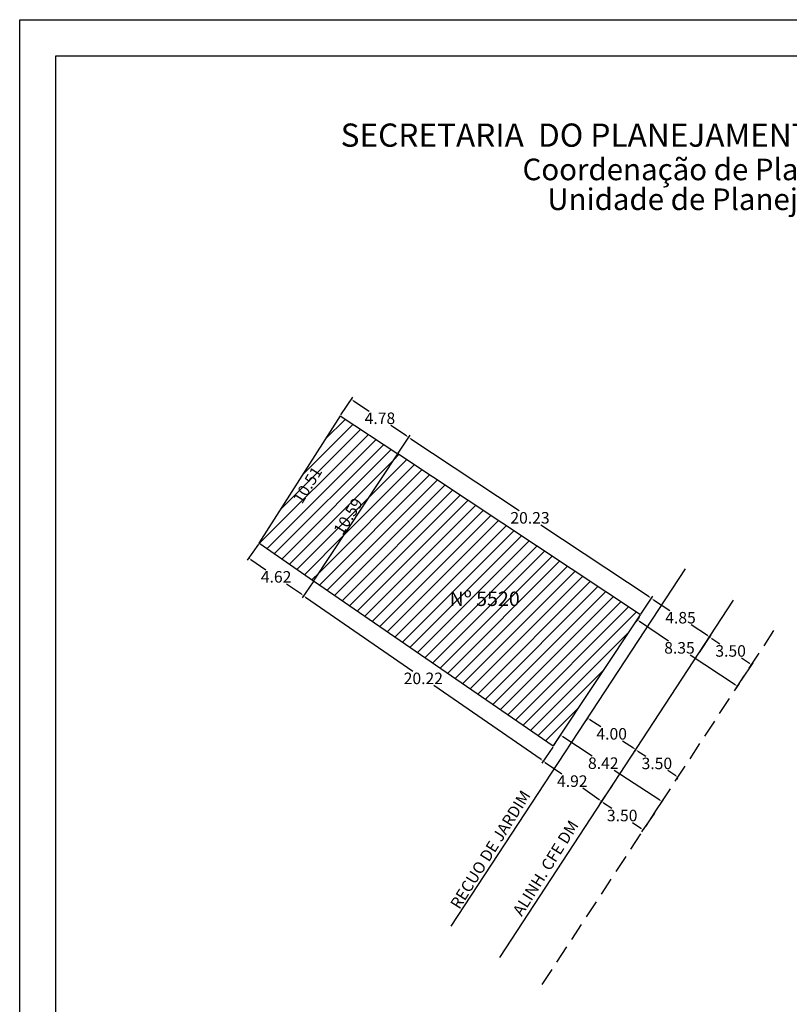
# Model space of a CAD drawing. Extents: x 187002 to 187095, y 1679606 to 1679743.
# Drawn here: x 187002 to 187055, y 1679674 to 1679743 of the extents above; entities that cross this region are included whole.
import ezdxf

# ---------------------------------------------------------------- set-up
doc = ezdxf.new("R2010")
doc.units = 0
doc.header["$LTSCALE"] = 5
doc.header["$MEASUREMENT"] = 0
doc.header["$PDMODE"] = 2
doc.header["$PDSIZE"] = -0.5
doc.linetypes.add('DASHED2', pattern=[0.375, 0.25, -0.125])
doc.layers.get('DEFPOINTS').update_dxf_attribs({"linetype": 'CONTINUOUS'})
for name, color, linetype in [('PRINT_A4_A3', 7, 'CONTINUOUS'), ('T-ALINH-PROJ-C', 6, 'CONTINUOUS'), ('T-ALINH-RJAR', 3, 'CONTINUOUS'), ('T-DIM', 1, 'CONTINUOUS'), ('T-DIVIS-EXIS', 7, 'CONTINUOUS'), ('T-EDIF', 5, 'CONTINUOUS'), ('T-MFIO-EXI', 7, 'DASHED2'), ('T-TEXTP', 7, 'CONTINUOUS')]:
    doc.layers.add(name, color=color, linetype=linetype)
doc.styles.add('CITYBLUEPRINT', font='cibt____.pfb', dxfattribs={"height": 2})
doc.styles.add('SANSSERIFBOLDOBLIQUE', font='sasbo___.pfb', dxfattribs={"height": 1.8})
doc.styles.get("Standard").update_dxf_attribs({"font": 'ARIAL.TTF', "height": 0.8})
doc.dimstyles.get("Standard").update_dxf_attribs({"dimtxt": 0.18, "dimasz": 0.18, "dimexe": 0.18, "dimexo": 0.0625, "dimgap": 0.09, "dimtad": 0, "dimtih": 1, "dimtoh": 1, "dimdec": 4, "dimzin": 0, "dimdsep": 46, "dimtxsty": 'Standard', "dimcen": 0.09, "dimadec": 0, "dimazin": 0, "dimtfac": 1, "dimtdec": 4, "dimtofl": 0, "dimtmove": 0, "dimatfit": 0, "dimfxl": 0, "dimtolj": 1, "dimtzin": 0, "dimarcsym": 0})
pattern_1 = [(45, (0, 0), (-0.44194173824, 0.44194173824), [])]

# ---------------------------------------------------------------- blocks, each defined once
blk = doc.blocks.new('*D11')
at = {"layer": 'DEFPOINTS', "color": 0}
for p in [(187044.31, 1679692.124), (187044.31, 1679692.124), (187047.238, 1679690.206)]:
    blk.add_point(p, dxfattribs=at)
at = {"layer": 'T-TEXTP', "color": 0, "lineweight": -2}
for p, q in [((187044.276, 1679692.071), (187044.212, 1679691.973)), ((187044.461, 1679692.025), (187045.013, 1679691.664)), ((187047.088, 1679690.305), (187046.536, 1679690.666)), ((187047.204, 1679690.154), (187047.14, 1679690.056))]:
    blk.add_line(p, q, dxfattribs=at)
at = {"layer": 'T-TEXTP', "color": 0}
for points in [[(187044.477, 1679692.05), (187044.444, 1679692), (187044.31, 1679692.124)], [(187047.104, 1679690.33), (187047.071, 1679690.28), (187047.238, 1679690.206)]]:
    blk.add_solid(points, dxfattribs=at)
at = {"layer": 'T-TEXTP', "color": 0, "insert": (187045.774, 1679691.165), "char_height": 0.8, "attachment_point": 5}
blk.add_mtext('\\A1;3.50', dxfattribs=at)
blk = doc.blocks.new('*D12')
at = {"layer": 'DEFPOINTS', "color": 0}
for p in [(187040.964, 1679694.315), (187040.964, 1679694.315), (187044.31, 1679692.124)]:
    blk.add_point(p, dxfattribs=at)
at = {"layer": 'T-TEXTP', "color": 0, "lineweight": -2}
for p, q in [((187040.93, 1679694.263), (187040.865, 1679694.164)), ((187041.114, 1679694.216), (187041.876, 1679693.718)), ((187044.16, 1679692.222), (187043.398, 1679692.721)), ((187044.276, 1679692.071), (187044.212, 1679691.973))]:
    blk.add_line(p, q, dxfattribs=at)
at = {"layer": 'T-TEXTP', "color": 0}
for points in [[(187041.131, 1679694.241), (187041.098, 1679694.191), (187040.964, 1679694.315)], [(187044.176, 1679692.247), (187044.143, 1679692.197), (187044.31, 1679692.124)]]:
    blk.add_solid(points, dxfattribs=at)
at = {"layer": 'T-TEXTP', "color": 0, "insert": (187042.637, 1679693.219), "char_height": 0.8, "attachment_point": 5}
blk.add_mtext('\\A1;4.00', dxfattribs=at)
blk = doc.blocks.new('*D14')
at = {"layer": 'DEFPOINTS', "color": 0}
for p in [(187038.582, 1679692.352), (187046.129, 1679688.513), (187045.624, 1679687.741)]:
    blk.add_point(p, dxfattribs=at)
at = {"layer": 'T-TEXTP', "color": 0, "lineweight": -2}
for p, q in [((187038.617, 1679692.404), (187039.186, 1679693.274)), ((187039.238, 1679693.025), (187041.291, 1679691.681)), ((187045.979, 1679688.611), (187042.814, 1679690.684)), ((187045.658, 1679687.793), (187046.228, 1679688.663))]:
    blk.add_line(p, q, dxfattribs=at)
at = {"layer": 'T-TEXTP', "color": 0}
for points in [[(187039.255, 1679693.05), (187039.222, 1679693), (187039.088, 1679693.123)], [(187045.995, 1679688.636), (187045.962, 1679688.586), (187046.129, 1679688.513)]]:
    blk.add_solid(points, dxfattribs=at)
at = {"layer": 'T-TEXTP', "color": 0, "insert": (187042.053, 1679691.182), "char_height": 0.8, "attachment_point": 5}
blk.add_mtext('\\A1;8.42', dxfattribs=at)
blk = doc.blocks.new('*D15')
at = {"layer": 'DEFPOINTS', "color": 0}
for p in [(187044.408, 1679701.136), (187044.57, 1679701.38), (187051.531, 1679696.763)]:
    blk.add_point(p, dxfattribs=at)
at = {"layer": 'T-TEXTP', "color": 0, "lineweight": -2}
for p, q in [((187044.535, 1679701.328), (187044.308, 1679700.986)), ((187044.558, 1679701.036), (187046.593, 1679699.686)), ((187051.219, 1679696.618), (187048.097, 1679698.689)), ((187051.497, 1679696.711), (187051.27, 1679696.369))]:
    blk.add_line(p, q, dxfattribs=at)
at = {"layer": 'T-TEXTP', "color": 0}
for points in [[(187044.574, 1679701.061), (187044.541, 1679701.011), (187044.408, 1679701.136)], [(187051.236, 1679696.643), (187051.203, 1679696.593), (187051.369, 1679696.519)]]:
    blk.add_solid(points, dxfattribs=at)
at = {"layer": 'T-TEXTP', "color": 0, "insert": (187047.345, 1679699.188), "char_height": 0.8, "attachment_point": 5}
blk.add_mtext('\\A1;8.35', dxfattribs=at)
blk = doc.blocks.new('*D22')
at = {"layer": 'DEFPOINTS', "color": 0}
for p in [(187018.132, 1679706.45), (187021.936, 1679703.828), (187021.232, 1679702.807)]:
    blk.add_point(p, dxfattribs=at)
at = {"layer": 'T-TEXTP', "color": 0, "lineweight": -2}
for p, q in [((187018.097, 1679706.399), (187017.326, 1679705.281)), ((187017.577, 1679705.327), (187018.607, 1679704.616)), ((187021.901, 1679703.777), (187021.13, 1679702.659)), ((187021.084, 1679702.909), (187020.053, 1679703.619))]:
    blk.add_line(p, q, dxfattribs=at)
at = {"layer": 'T-TEXTP', "color": 0}
for points in [[(187017.594, 1679705.352), (187017.56, 1679705.302), (187017.428, 1679705.429)], [(187021.101, 1679702.934), (187021.067, 1679702.884), (187021.232, 1679702.807)]]:
    blk.add_solid(points, dxfattribs=at)
at = {"layer": 'T-TEXTP', "color": 0, "insert": (187019.33, 1679704.118), "char_height": 0.8, "attachment_point": 5}
blk.add_mtext('\\A1;4.62', dxfattribs=at)
blk = doc.blocks.new('*D23')
at = {"layer": 'DEFPOINTS', "color": 0}
for p in [(187021.936, 1679703.828), (187038.582, 1679692.352), (187037.878, 1679691.331)]:
    blk.add_point(p, dxfattribs=at)
at = {"layer": 'T-TEXTP', "color": 0, "lineweight": -2}
for p, q in [((187021.901, 1679703.777), (187021.13, 1679702.659)), ((187021.38, 1679702.705), (187028.832, 1679697.567)), ((187037.73, 1679691.433), (187030.278, 1679696.57)), ((187038.547, 1679692.3), (187037.776, 1679691.182))]:
    blk.add_line(p, q, dxfattribs=at)
at = {"layer": 'T-TEXTP', "color": 0}
for points in [[(187021.397, 1679702.729), (187021.363, 1679702.68), (187021.232, 1679702.807)], [(187037.747, 1679691.458), (187037.713, 1679691.408), (187037.878, 1679691.331)]]:
    blk.add_solid(points, dxfattribs=at)
at = {"layer": 'T-TEXTP', "color": 0, "insert": (187029.555, 1679697.069), "char_height": 0.8, "attachment_point": 5}
blk.add_mtext('\\A1;20.22', dxfattribs=at)
blk = doc.blocks.new('*D24')
at = {"layer": 'DEFPOINTS', "color": 0}
for p in [(187038.582, 1679692.352), (187042.707, 1679689.675), (187041.925, 1679688.541)]:
    blk.add_point(p, dxfattribs=at)
at = {"layer": 'T-TEXTP', "color": 0, "lineweight": -2}
for p, q in [((187038.547, 1679692.3), (187037.776, 1679691.182)), ((187038.027, 1679691.228), (187039.179, 1679690.434)), ((187041.777, 1679688.643), (187040.625, 1679689.437)), ((187042.671, 1679689.623), (187041.823, 1679688.393))]:
    blk.add_line(p, q, dxfattribs=at)
at = {"layer": 'T-TEXTP', "color": 0}
for points in [[(187038.044, 1679691.253), (187038.01, 1679691.204), (187037.878, 1679691.331)], [(187041.794, 1679688.668), (187041.76, 1679688.618), (187041.925, 1679688.541)]]:
    blk.add_solid(points, dxfattribs=at)
at = {"layer": 'T-TEXTP', "color": 0, "insert": (187039.902, 1679689.936), "char_height": 0.8, "attachment_point": 5}
blk.add_mtext('\\A1;4.92', dxfattribs=at)
blk = doc.blocks.new('*D25')
at = {"layer": 'DEFPOINTS', "color": 0}
for p in [(187042.707, 1679689.675), (187045.635, 1679687.758), (187044.806, 1679686.555)]:
    blk.add_point(p, dxfattribs=at)
at = {"layer": 'T-TEXTP', "color": 0, "lineweight": -2}
for p, q in [((187042.671, 1679689.623), (187041.823, 1679688.393)), ((187042.073, 1679688.439), (187042.642, 1679688.047)), ((187045.599, 1679687.706), (187044.704, 1679686.407)), ((187044.658, 1679686.657), (187044.089, 1679687.049))]:
    blk.add_line(p, q, dxfattribs=at)
at = {"layer": 'T-TEXTP', "color": 0}
for points in [[(187042.09, 1679688.463), (187042.056, 1679688.414), (187041.925, 1679688.541)], [(187044.675, 1679686.682), (187044.641, 1679686.632), (187044.806, 1679686.555)]]:
    blk.add_solid(points, dxfattribs=at)
at = {"layer": 'T-TEXTP', "color": 0, "insert": (187043.365, 1679687.548), "char_height": 0.8, "attachment_point": 5}
blk.add_mtext('\\A1;3.50', dxfattribs=at)
blk = doc.blocks.new('*D27')
at = {"layer": 'DEFPOINTS', "color": 0}
for p in [(187023.791, 1679715.304), (187028.534, 1679713.807), (187027.774, 1679712.662)]:
    blk.add_point(p, dxfattribs=at)
at = {"layer": 'T-TEXTP', "color": 0, "lineweight": -2}
for p, q in [((187023.825, 1679715.356), (187024.65, 1679716.6)), ((187024.701, 1679716.35), (187025.791, 1679715.627)), ((187028.384, 1679713.907), (187027.294, 1679714.63)), ((187027.808, 1679712.714), (187028.633, 1679713.957))]:
    blk.add_line(p, q, dxfattribs=at)
at = {"layer": 'T-TEXTP', "color": 0}
for points in [[(187024.717, 1679716.375), (187024.684, 1679716.325), (187024.551, 1679716.45)], [(187028.401, 1679713.932), (187028.367, 1679713.882), (187028.534, 1679713.807)]]:
    blk.add_solid(points, dxfattribs=at)
at = {"layer": 'T-TEXTP', "color": 0, "insert": (187026.542, 1679715.129), "char_height": 0.8, "attachment_point": 5}
blk.add_mtext('\\A1;4.78', dxfattribs=at)
blk = doc.blocks.new('*D28')
at = {"layer": 'DEFPOINTS', "color": 0}
for p in [(187027.774, 1679712.662), (187045.395, 1679702.624), (187044.634, 1679701.478)]:
    blk.add_point(p, dxfattribs=at)
at = {"layer": 'T-TEXTP', "color": 0, "lineweight": -2}
for p, q in [((187027.808, 1679712.714), (187028.633, 1679713.957)), ((187028.684, 1679713.708), (187036.212, 1679708.714)), ((187045.245, 1679702.723), (187037.716, 1679707.717)), ((187044.669, 1679701.53), (187045.494, 1679702.774))]:
    blk.add_line(p, q, dxfattribs=at)
at = {"layer": 'T-TEXTP', "color": 0}
for points in [[(187028.701, 1679713.733), (187028.667, 1679713.683), (187028.534, 1679713.807)], [(187045.261, 1679702.748), (187045.228, 1679702.698), (187045.395, 1679702.624)]]:
    blk.add_solid(points, dxfattribs=at)
at = {"layer": 'T-TEXTP', "color": 0, "insert": (187036.964, 1679708.216), "char_height": 0.8, "attachment_point": 5}
blk.add_mtext('\\A1;20.23', dxfattribs=at)
blk = doc.blocks.new('*D29')
at = {"layer": 'DEFPOINTS', "color": 0}
for p in [(187044.634, 1679701.478), (187049.438, 1679699.941), (187048.694, 1679698.819)]:
    blk.add_point(p, dxfattribs=at)
at = {"layer": 'T-TEXTP', "color": 0, "lineweight": -2}
for p, q in [((187044.669, 1679701.53), (187045.494, 1679702.774)), ((187045.545, 1679702.524), (187046.665, 1679701.781)), ((187049.288, 1679700.041), (187048.168, 1679700.784)), ((187048.729, 1679698.871), (187049.538, 1679700.091))]:
    blk.add_line(p, q, dxfattribs=at)
at = {"layer": 'T-TEXTP', "color": 0}
for points in [[(187045.561, 1679702.549), (187045.528, 1679702.499), (187045.395, 1679702.624)], [(187049.305, 1679700.066), (187049.272, 1679700.016), (187049.438, 1679699.941)]]:
    blk.add_solid(points, dxfattribs=at)
at = {"layer": 'T-TEXTP', "color": 0, "insert": (187047.417, 1679701.282), "char_height": 0.8, "attachment_point": 5}
blk.add_mtext('\\A1;4.85', dxfattribs=at)
blk = doc.blocks.new('*D30')
at = {"layer": 'DEFPOINTS', "color": 0}
for p in [(187048.694, 1679698.819), (187052.355, 1679698.007), (187051.622, 1679696.902)]:
    blk.add_point(p, dxfattribs=at)
at = {"layer": 'T-TEXTP', "color": 0, "lineweight": -2}
for p, q in [((187048.729, 1679698.871), (187049.538, 1679700.091)), ((187049.588, 1679699.842), (187050.145, 1679699.473)), ((187052.205, 1679698.106), (187051.649, 1679698.475)), ((187051.657, 1679696.954), (187052.455, 1679698.157))]:
    blk.add_line(p, q, dxfattribs=at)
at = {"layer": 'T-TEXTP', "color": 0}
for points in [[(187049.605, 1679699.867), (187049.572, 1679699.817), (187049.438, 1679699.941)], [(187052.222, 1679698.131), (187052.189, 1679698.081), (187052.355, 1679698.007)]]:
    blk.add_solid(points, dxfattribs=at)
at = {"layer": 'T-TEXTP', "color": 0, "insert": (187050.897, 1679698.974), "char_height": 0.8, "attachment_point": 5}
blk.add_mtext('\\A1;3.50', dxfattribs=at)

msp = doc.modelspace()

# ---------------------------------------------------------------- hatches: boundary and pattern name
at = {"layer": 'T-EDIF'}
h = msp.add_hatch(dxfattribs=at)
h.set_pattern_fill('ANSI31', color=256, scale=5, style=0)
h.set_pattern_definition(pattern_1)
h.paths.add_polyline_path([(187018.132, 1679706.45), (187021.936, 1679703.828), (187027.774, 1679712.662), (187023.791, 1679715.304)])
h.paths.add_polyline_path([(187031.127, 1679703.344), (187036.712, 1679703.344), (187036.712, 1679701.823), (187031.127, 1679701.823)], flags=9)
h.paths.add_polyline_path([(187022.993, 1679707.315), (187024.68, 1679710.015), (187025.712, 1679709.37), (187024.025, 1679706.67)], flags=24)
h.paths.add_polyline_path([(187020.172, 1679709.484), (187021.84, 1679712.155), (187022.872, 1679711.51), (187021.204, 1679708.839)], flags=24)
h = msp.add_hatch(dxfattribs=at)
h.set_pattern_fill('ANSI31', color=0, scale=5, style=0)
h.set_pattern_definition(pattern_1)
h.paths.add_polyline_path([(187027.774, 1679712.662), (187021.936, 1679703.828), (187038.582, 1679692.352), (187044.634, 1679701.478)])
h.paths.add_polyline_path([(187031.127, 1679703.344), (187036.712, 1679703.344), (187036.712, 1679701.823), (187031.127, 1679701.823)], flags=24)

# ---------------------------------------------------------------- linework, layer by layer
at = {"layer": 'PRINT_A4_A3', "color": 255}
for points in [[(187001.522, 1679742.802), (187095.407, 1679742.802), (187095.407, 1679606.078), (187001.522, 1679606.078)], [(187004.022, 1679740.302), (187092.907, 1679740.302), (187092.907, 1679608.578), (187004.022, 1679608.578)]]:
    msp.add_lwpolyline(points, close=True, dxfattribs=at)
at = {"layer": 'T-ALINH-PROJ-C'}
msp.add_line((187034.866, 1679677.7), (187051.104, 1679702.499), dxfattribs=at)
at = {"layer": 'T-ALINH-RJAR'}
msp.add_line((187031.5, 1679679.862), (187047.755, 1679704.686), dxfattribs=at)
at = {"layer": 'T-DIVIS-EXIS'}
for p, q in [((187044.634, 1679701.478), (187027.774, 1679712.662)), ((187038.582, 1679692.352), (187021.936, 1679703.828)), ((187038.582, 1679692.352), (187044.634, 1679701.478))]:
    msp.add_line(p, q, dxfattribs=at)
at = {"layer": 'T-EDIF'}
for p, q in [((187023.791, 1679715.304), (187018.132, 1679706.45)), ((187023.791, 1679715.304), (187027.774, 1679712.662)), ((187021.936, 1679703.828), (187027.774, 1679712.662)), ((187021.936, 1679703.828), (187018.132, 1679706.45))]:
    msp.add_line(p, q, dxfattribs=at)
at = {"layer": 'T-MFIO-EXI'}
msp.add_line((187037.811, 1679675.808), (187054.035, 1679700.586), dxfattribs=at)

# ---------------------------------------------------------------- texts
at = {"layer": 'T-DIM', "color": 7, "ltscale": 0.75}
for s, height, style, p in [('SECRETARIA  DO PLANEJAMENTO  MUNICIPAL', 1.61103, 'SANSSERIFBOLDOBLIQUE', (187023.812, 1679733.981)), ('Coordenação de Planejamento Urbano', 1.5, 'CITYBLUEPRINT', (187036.445, 1679731.657)), ('Unidade de Planejamento Viário', 1.5, 'CITYBLUEPRINT', (187038.167, 1679729.586))]:
    msp.add_text(s, height=height, dxfattribs=dict(at, style=style)).set_placement(p)
at = {"layer": 'T-TEXTP', "char_height": 0.8, "attachment_point": 1, "rotation": 58}
for s, insert, width in [('10.51', (187020.447, 1679709.548), 2.19931), ('10.59', (187023.269, 1679707.378), 2.98363), ('RECUO DE JARDIM', (187031.377, 1679681.408), 11.1693), ('ALINH. CFE DM', (187035.711, 1679680.921), 8.76413)]:
    msp.add_mtext(s, dxfattribs=dict(at, insert=insert, width=width))
at = {"layer": 'T-TEXTP', "insert": (187031.377, 1679703.094), "char_height": 1, "width": 5.95346, "attachment_point": 1}
msp.add_mtext('Nº 5520', dxfattribs=at)

# ---------------------------------------------------------------- dimensions: what is measured, and where the dimension line sits
at = {"layer": 'T-TEXTP'}
for p1, p2, distance, picture, middle in [((187023.791, 1679715.304), (187027.774, 1679712.662), 1.375, '*D27', (187026.542, 1679715.129)), ((187018.132, 1679706.45), (187021.936, 1679703.828), -1.24, '*D22', (187019.33, 1679704.118)), ((187047.238, 1679690.206), (187044.31, 1679692.124), 0, '*D11', (187045.774, 1679691.165))]:
    dim = msp.add_aligned_dim(p1=p1, p2=p2, distance=distance, dimstyle='Standard', override={"dimtxt": 0.8, "dimdec": 2, "dimtdec": 2, "dimatfit": 3}, dxfattribs=at)
    dim.commit()
    dim.dimension.update_dxf_attribs({"geometry": picture, "text_midpoint": middle})
for base, p1, p2, angle, picture, middle in [((187045.395, 1679702.624), (187027.774, 1679712.662), (187044.634, 1679701.478), 146.44307, '*D28', (187036.964, 1679708.216)), ((187037.878, 1679691.331), (187021.936, 1679703.828), (187038.582, 1679692.352), 145.41731, '*D23', (187029.555, 1679697.069)), ((187049.438, 1679699.941), (187044.634, 1679701.478), (187048.694, 1679698.819), 146.44307, '*D29', (187047.417, 1679701.282)), ((187052.355, 1679698.007), (187048.694, 1679698.819), (187051.622, 1679696.902), 146.44307, '*D30', (187050.897, 1679698.974)), ((187040.964, 1679694.315), (187044.31, 1679692.124), (187040.964, 1679694.315), 326.78398, '*D12', (187042.637, 1679693.219)), ((187041.925, 1679688.541), (187038.582, 1679692.352), (187042.707, 1679689.675), 145.41731, '*D24', (187039.902, 1679689.936)), ((187044.806, 1679686.555), (187042.707, 1679689.675), (187045.635, 1679687.758), 145.41731, '*D25', (187043.365, 1679687.548))]:
    dim = msp.add_linear_dim(base=base, p1=p1, p2=p2, angle=angle, dimstyle='Standard', override={"dimtxt": 0.8, "dimdec": 2, "dimtdec": 2, "dimtmove": 1, "dimatfit": 3}, dxfattribs=at)
    dim.commit()
    dim.dimension.update_dxf_attribs({"geometry": picture, "text_midpoint": middle})
for base, p1, p2, angle, picture, middle in [((187044.408, 1679701.136), (187051.531, 1679696.763), (187044.57, 1679701.38), 146.44846, '*D15', (187047.345, 1679699.188)), ((187046.129, 1679688.513), (187038.582, 1679692.352), (187045.624, 1679687.741), 326.78398, '*D14', (187042.053, 1679691.182))]:
    dim = msp.add_linear_dim(base=base, p1=p1, p2=p2, angle=angle, dimstyle='Standard', override={"dimtxt": 0.8, "dimdec": 2, "dimtdec": 2, "dimatfit": 3}, dxfattribs=at)
    dim.commit()
    dim.dimension.update_dxf_attribs({"geometry": picture, "text_midpoint": middle, "dimtype": 161})

doc.saveas('drawing.dxf')
